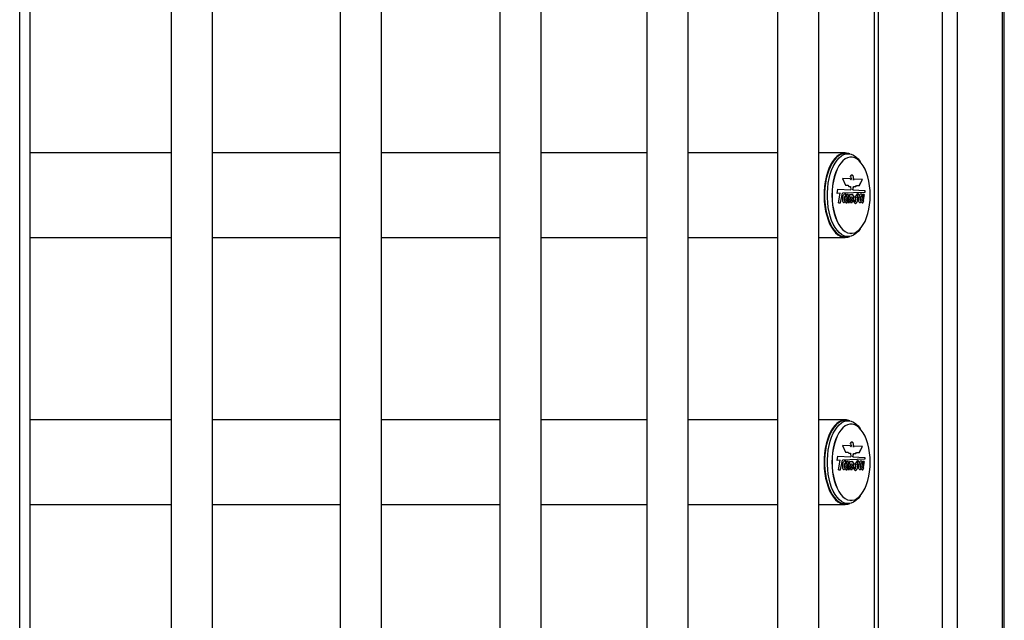
# Model space of a CAD drawing. Units: millimetres. Extents: x 1 to 7423, y 1 to 5251.
# Drawn here: x 3646 to 4240, y 3381 to 3744 of the extents above; entities that cross this region are included whole.
import ezdxf

# ---------------------------------------------------------------- set-up
doc = ezdxf.new("R2010")
doc.units = ezdxf.units.MM
doc.header["$LTSCALE"] = 25
doc.linetypes.add('SLD-Solid', pattern=[0])

msp = doc.modelspace()

# ---------------------------------------------------------------- linework, layer by layer
at = {"color": 7, "linetype": 'SLD-Solid', "lineweight": 25}
for p, q in [((3646.1057, 2286.1671), (3646.1057, 4411.1671)), ((3652.5057, 2286.1671), (3652.5057, 4411.1671)), ((4202.8104, 2294.1671), (4202.8104, 4411.1671)), ((4211.727, 2286.1671), (4211.727, 4411.1671)), ((4238.8775, 2286.1671), (4238.8775, 4411.1671)), ((4240.0423, 2286.1671), (4240.0423, 4411.1671)), ((3737.5069, 4363.1671), (3737.5069, 2434.6671)), ((3762.5069, 2434.6671), (3762.5069, 4363.1671)), ((3839.4517, 4363.1671), (3839.4517, 2434.6671)), ((3864.4517, 2434.6671), (3864.4517, 4363.1671)), ((3935.7592, 4363.1671), (3935.7592, 2434.6671)), ((3960.7592, 2434.6671), (3960.7592, 4363.1671)), ((4024.3367, 4363.1671), (4024.3367, 2434.6671)), ((4049.3367, 2434.6671), (4049.3367, 4363.1671)), ((4103.2595, 4363.1671), (4103.2595, 2434.6671)), ((4128.2595, 2434.6671), (4128.2595, 4363.1671)), ((4161.4823, 4363.1671), (4161.4823, 2434.6671)), ((4164.2009, 2434.6671), (4164.2009, 4363.1671)), ((3737.5069, 3663.1671), (3652.5057, 3663.1671)), ((3839.4517, 3663.1671), (3762.5069, 3663.1671)), ((3935.7592, 3663.1671), (3864.4517, 3663.1671)), ((4024.3367, 3663.1671), (3960.7592, 3663.1671)), ((4103.2595, 3663.1671), (4049.3367, 3663.1671)), ((4144.0773, 3663.1671), (4128.2595, 3663.1671)), ((4145.8093, 3662.6671), (4144.0773, 3662.6671)), ((4147.628, 3660.6671), (4147.5414, 3660.6671)), ((4153.364, 3657.6018), (4153.0262, 3658.0795)), ((4147.1417, 3647.5346), (4142.494, 3647.7437)), ((4142.494, 3647.7437), (4144.1759, 3643.8021)), ((4147.0551, 3647.5346), (4142.4957, 3647.7398)), ((4147.2434, 3649.2091), (4146.9993, 3649.0709)), ((4146.9993, 3649.0709), (4146.9993, 3648.8741)), ((4146.9993, 3648.8741), (4147.257, 3648.6941)), ((4147.1417, 3647.5346), (4147.0551, 3647.5346)), ((4147.7316, 3649.7242), (4147.2434, 3649.2091)), ((4147.257, 3648.6941), (4147.596, 3648.0435)), ((4147.5114, 3647.0949), (4147.4248, 3647.0949)), ((4147.4605, 3647.0639), (4147.5471, 3647.0639)), ((4147.596, 3648.0435), (4147.596, 3647.1616)), ((4148.974, 3646.7714), (4148.974, 3648.7067)), ((4149.0606, 3648.7067), (4148.974, 3648.7067)), ((4149.0606, 3646.7714), (4148.974, 3646.7714)), ((4149.0606, 3646.7714), (4149.0606, 3648.7067)), ((4154.4316, 3647.2027), (4149.6768, 3647.4167)), ((4149.7355, 3647.4179), (4149.6943, 3647.4179)), ((4154.5182, 3647.2027), (4149.7355, 3647.4179)), ((4152.5582, 3643.4933), (4154.4316, 3647.2027)), ((4152.6448, 3643.4933), (4154.5182, 3647.2027)), ((4154.5182, 3647.2027), (4154.4316, 3647.2027)), ((4139.27, 3638.7716), (4139.7034, 3641.3708)), ((4139.7026, 3641.3659), (4147.4066, 3640.9241)), ((4139.7034, 3641.3708), (4147.4932, 3640.9241)), ((4144.1759, 3643.8021), (4145.5871, 3643.8021)), ((4145.5871, 3643.8021), (4146.2057, 3643.0292)), ((4146.2057, 3643.0292), (4147.3269, 3643.0292)), ((4147.3269, 3643.0292), (4147.4932, 3640.9241)), ((4147.4932, 3640.9241), (4147.4066, 3640.9241)), ((4148.75, 3640.8471), (4148.9994, 3642.8746)), ((4148.75, 3640.8471), (4155.9014, 3640.437)), ((4148.8366, 3640.8471), (4148.75, 3640.8471)), ((4148.8366, 3640.8471), (4149.086, 3642.8746)), ((4148.8366, 3640.8471), (4155.988, 3640.437)), ((4149.086, 3642.8746), (4148.9994, 3642.8746)), ((4149.086, 3642.8746), (4150.5324, 3642.8746)), ((4150.4458, 3642.8746), (4150.8553, 3643.4933)), ((4150.5324, 3642.8746), (4150.9419, 3643.4933)), ((4150.9419, 3643.4933), (4150.8553, 3643.4933)), ((4150.9419, 3643.4933), (4152.6448, 3643.4933)), ((4141.1278, 3638.8424), (4139.27, 3638.7716)), ((4141.0412, 3638.8424), (4139.2706, 3638.775)), ((4140.0288, 3633.1565), (4141.1278, 3638.8424)), ((4141.1278, 3638.8424), (4141.0412, 3638.8424)), ((4141.2341, 3633.1565), (4142.3427, 3638.892)), ((4141.3207, 3633.1565), (4142.4294, 3638.892)), ((4155.775, 3639.4035), (4142.3427, 3638.892)), ((4142.4294, 3638.892), (4142.3427, 3638.892)), ((4155.8616, 3639.4035), (4142.4294, 3638.892)), ((4144.2822, 3638.3206), (4143.9848, 3638.3884)), ((4144.2822, 3638.3206), (4144.2061, 3637.0188)), ((4144.9205, 3638.1186), (4144.2376, 3634.7248)), ((4144.3688, 3638.3206), (4144.2822, 3638.3206)), ((4144.3688, 3638.3206), (4144.2927, 3637.0188)), ((4145.7959, 3638.0794), (4144.9198, 3638.1151)), ((4145.8826, 3638.0794), (4144.9205, 3638.1186)), ((4145.7959, 3638.0794), (4145.0989, 3634.5078)), ((4145.8826, 3638.0794), (4145.1855, 3634.5078)), ((4146.6474, 3638.1186), (4145.6053, 3633.2893)), ((4145.8826, 3638.0794), (4145.7959, 3638.0794)), ((4147.2184, 3636.6659), (4146.5579, 3633.2893)), ((4147.305, 3636.6659), (4146.6445, 3633.2893)), ((4146.6474, 3638.1186), (4147.5892, 3638.1186)), ((4147.305, 3636.6659), (4147.2184, 3636.6659)), ((4147.5026, 3638.1186), (4147.4654, 3637.9287)), ((4147.552, 3637.9287), (4147.4654, 3637.9287)), ((4147.5892, 3638.1186), (4147.552, 3637.9287)), ((4149.0967, 3634.3), (4149.6066, 3634.9503)), ((4149.7806, 3636.9177), (4150.889, 3637.7361)), ((4149.7806, 3636.9177), (4149.8203, 3636.3287)), ((4150.3419, 3636.5408), (4150.2337, 3636.5408)), ((4150.5115, 3634.8321), (4150.4109, 3635.1418)), ((4150.889, 3637.7361), (4151.6422, 3638.6694)), ((4151.7272, 3637.9975), (4151.307, 3637.1576)), ((4151.3936, 3637.1576), (4151.307, 3637.1576)), ((4151.8138, 3637.9975), (4151.3936, 3637.1576)), ((4151.6422, 3638.6694), (4151.8138, 3638.6694)), ((4151.7272, 3638.6694), (4151.7272, 3637.9975)), ((4151.8138, 3637.9975), (4151.7272, 3637.9975)), ((4151.8138, 3638.6694), (4151.8138, 3637.9975)), ((4154.6025, 3638.1186), (4153.9196, 3634.7248)), ((4154.0479, 3638.2621), (4153.9419, 3637.0034)), ((4154.1345, 3638.2621), (4154.0285, 3637.0034)), ((4154.1345, 3638.2621), (4154.0479, 3638.2621)), ((4155.4796, 3638.0868), (4154.6019, 3638.1158)), ((4155.5662, 3638.0868), (4154.6025, 3638.1186)), ((4155.4796, 3638.0868), (4154.7825, 3634.5151)), ((4155.5662, 3638.0868), (4154.8691, 3634.5151)), ((4155.5662, 3638.0868), (4155.4796, 3638.0868)), ((4155.9014, 3640.437), (4155.775, 3639.4035)), ((4155.8616, 3639.4035), (4155.775, 3639.4035)), ((4155.988, 3640.437), (4155.8616, 3639.4035)), ((4155.988, 3640.437), (4155.9014, 3640.437)), ((4140.0288, 3633.1565), (4141.3207, 3633.1565)), ((4145.1855, 3634.5078), (4145.0989, 3634.5078)), ((4145.6053, 3633.2893), (4146.6445, 3633.2893)), ((4147.2197, 3633.2893), (4148.2585, 3633.2893)), ((4151.4793, 3634.0816), (4151.3927, 3634.0816)), ((4154.8691, 3634.5151), (4154.7825, 3634.5151)), ((4153.0262, 3617.2547), (4153.364, 3617.7324)), ((3652.5057, 3612.1671), (3737.5069, 3612.1671)), ((3762.5069, 3612.1671), (3839.4517, 3612.1671)), ((3864.4517, 3612.1671), (3935.7592, 3612.1671)), ((3960.7592, 3612.1671), (4024.3367, 3612.1671)), ((4049.3367, 3612.1671), (4103.2595, 3612.1671)), ((4128.2595, 3612.1671), (4144.0773, 3612.1671)), ((4144.0773, 3612.6671), (4145.8093, 3612.6671)), ((4147.5414, 3614.6671), (4147.628, 3614.6671)), ((3737.5069, 3502.1671), (3652.5057, 3502.1671)), ((3839.4517, 3502.1671), (3762.5069, 3502.1671)), ((3935.7592, 3502.1671), (3864.4517, 3502.1671)), ((4024.3367, 3502.1671), (3960.7592, 3502.1671)), ((4103.2595, 3502.1671), (4049.3367, 3502.1671)), ((4144.0773, 3502.1671), (4128.2595, 3502.1671)), ((4145.8093, 3501.6671), (4144.0773, 3501.6671)), ((4147.628, 3499.6671), (4147.5414, 3499.6671)), ((4153.364, 3496.6018), (4153.0262, 3497.0795)), ((4147.1417, 3486.5346), (4142.494, 3486.7437)), ((4142.494, 3486.7437), (4144.1759, 3482.8021)), ((4147.0551, 3486.5346), (4142.4957, 3486.7398)), ((4147.2434, 3488.2091), (4146.9993, 3488.0709)), ((4146.9993, 3488.0709), (4146.9993, 3487.8741)), ((4146.9993, 3487.8741), (4147.257, 3487.6941)), ((4147.1417, 3486.5346), (4147.0551, 3486.5346)), ((4147.7316, 3488.7242), (4147.2434, 3488.2091)), ((4147.257, 3487.6941), (4147.596, 3487.0435)), ((4147.596, 3487.0435), (4147.596, 3486.1616)), ((4148.974, 3485.7714), (4148.974, 3487.7067)), ((4149.0606, 3487.7067), (4148.974, 3487.7067)), ((4149.0606, 3485.7714), (4149.0606, 3487.7067)), ((4154.4316, 3486.2027), (4149.6768, 3486.4167)), ((4149.7355, 3486.4179), (4149.6943, 3486.4179)), ((4154.5182, 3486.2027), (4149.7355, 3486.4179)), ((4144.1759, 3482.8021), (4145.5871, 3482.8021)), ((4145.5871, 3482.8021), (4146.2057, 3482.0292)), ((4146.2057, 3482.0292), (4147.3269, 3482.0292)), ((4147.3269, 3482.0292), (4147.4932, 3479.9241)), ((4147.5114, 3486.0949), (4147.4248, 3486.0949)), ((4147.4605, 3486.0639), (4147.5471, 3486.0639)), ((4148.75, 3479.8471), (4148.9994, 3481.8746)), ((4148.8366, 3479.8471), (4149.086, 3481.8746)), ((4149.0606, 3485.7714), (4148.974, 3485.7714)), ((4149.086, 3481.8746), (4148.9994, 3481.8746)), ((4149.086, 3481.8746), (4150.5324, 3481.8746)), ((4150.4458, 3481.8746), (4150.8553, 3482.4933)), ((4150.5324, 3481.8746), (4150.9419, 3482.4933)), ((4150.9419, 3482.4933), (4150.8553, 3482.4933)), ((4150.9419, 3482.4933), (4152.6448, 3482.4933)), ((4152.5582, 3482.4933), (4154.4316, 3486.2027)), ((4152.6448, 3482.4933), (4154.5182, 3486.2027)), ((4154.5182, 3486.2027), (4154.4316, 3486.2027)), ((4139.27, 3477.7716), (4139.7034, 3480.3708)), ((4141.1278, 3477.8424), (4139.27, 3477.7716)), ((4141.0412, 3477.8424), (4139.2706, 3477.775)), ((4139.7026, 3480.3659), (4147.4066, 3479.9241)), ((4139.7034, 3480.3708), (4147.4932, 3479.9241)), ((4140.0288, 3472.1565), (4141.1278, 3477.8424)), ((4141.1278, 3477.8424), (4141.0412, 3477.8424)), ((4141.2341, 3472.1565), (4142.3427, 3477.892)), ((4141.3207, 3472.1565), (4142.4294, 3477.892)), ((4155.775, 3478.4035), (4142.3427, 3477.892)), ((4142.4294, 3477.892), (4142.3427, 3477.892)), ((4155.8616, 3478.4035), (4142.4294, 3477.892)), ((4144.2822, 3477.3206), (4143.9848, 3477.3884)), ((4144.2822, 3477.3206), (4144.2061, 3476.0188)), ((4144.9205, 3477.1186), (4144.2376, 3473.7248)), ((4144.3688, 3477.3206), (4144.2822, 3477.3206)), ((4144.3688, 3477.3206), (4144.2927, 3476.0188)), ((4145.7959, 3477.0794), (4144.9198, 3477.1151)), ((4145.8826, 3477.0794), (4144.9205, 3477.1186)), ((4145.7959, 3477.0794), (4145.0989, 3473.5078)), ((4145.8826, 3477.0794), (4145.1855, 3473.5078)), ((4146.6474, 3477.1186), (4145.6053, 3472.2893)), ((4145.8826, 3477.0794), (4145.7959, 3477.0794)), ((4147.2184, 3475.6659), (4146.5579, 3472.2893)), ((4147.305, 3475.6659), (4146.6445, 3472.2893)), ((4146.6474, 3477.1186), (4147.5892, 3477.1186)), ((4147.305, 3475.6659), (4147.2184, 3475.6659)), ((4147.4932, 3479.9241), (4147.4066, 3479.9241)), ((4147.5026, 3477.1186), (4147.4654, 3476.9287)), ((4147.552, 3476.9287), (4147.4654, 3476.9287)), ((4147.5892, 3477.1186), (4147.552, 3476.9287)), ((4148.75, 3479.8471), (4155.9014, 3479.437)), ((4148.8366, 3479.8471), (4148.75, 3479.8471)), ((4148.8366, 3479.8471), (4155.988, 3479.437)), ((4149.7806, 3475.9177), (4150.889, 3476.7361)), ((4149.7806, 3475.9177), (4149.8203, 3475.3287)), ((4150.3419, 3475.5408), (4150.2337, 3475.5408)), ((4150.889, 3476.7361), (4151.6422, 3477.6694)), ((4151.7272, 3476.9975), (4151.307, 3476.1576)), ((4151.3936, 3476.1576), (4151.307, 3476.1576)), ((4151.8138, 3476.9975), (4151.3936, 3476.1576)), ((4151.6422, 3477.6694), (4151.8138, 3477.6694)), ((4151.7272, 3477.6694), (4151.7272, 3476.9975)), ((4151.8138, 3476.9975), (4151.7272, 3476.9975)), ((4151.8138, 3477.6694), (4151.8138, 3476.9975)), ((4154.6025, 3477.1186), (4153.9196, 3473.7248)), ((4154.0479, 3477.2621), (4153.9419, 3476.0034)), ((4154.1345, 3477.2621), (4154.0285, 3476.0034)), ((4154.1345, 3477.2621), (4154.0479, 3477.2621)), ((4155.4796, 3477.0868), (4154.6019, 3477.1158)), ((4155.5662, 3477.0868), (4154.6025, 3477.1186)), ((4155.4796, 3477.0868), (4154.7825, 3473.5151)), ((4155.5662, 3477.0868), (4154.8691, 3473.5151)), ((4155.5662, 3477.0868), (4155.4796, 3477.0868)), ((4155.9014, 3479.437), (4155.775, 3478.4035)), ((4155.8616, 3478.4035), (4155.775, 3478.4035)), ((4155.988, 3479.437), (4155.8616, 3478.4035)), ((4155.988, 3479.437), (4155.9014, 3479.437)), ((4140.0288, 3472.1565), (4141.3207, 3472.1565)), ((4145.1855, 3473.5078), (4145.0989, 3473.5078)), ((4145.6053, 3472.2893), (4146.6445, 3472.2893)), ((4147.2197, 3472.2893), (4148.2585, 3472.2893)), ((4149.0967, 3473.3), (4149.6066, 3473.9503)), ((4150.5115, 3473.8321), (4150.4109, 3474.1418)), ((4151.4793, 3473.0816), (4151.3927, 3473.0816)), ((4154.8691, 3473.5151), (4154.7825, 3473.5151)), ((4153.0262, 3456.2547), (4153.364, 3456.7324)), ((3652.5057, 3451.1671), (3737.5069, 3451.1671)), ((3762.5069, 3451.1671), (3839.4517, 3451.1671)), ((3864.4517, 3451.1671), (3935.7592, 3451.1671)), ((3960.7592, 3451.1671), (4024.3367, 3451.1671)), ((4049.3367, 3451.1671), (4103.2595, 3451.1671)), ((4128.2595, 3451.1671), (4144.0773, 3451.1671)), ((4144.0773, 3451.6671), (4145.8093, 3451.6671)), ((4147.5414, 3453.6671), (4147.628, 3453.6671))]:
    msp.add_line(p, q, dxfattribs=at)
at = {"color": 7, "linetype": 'SLD-Solid', "lineweight": 25, "flags": 128}
for points in [[(4146.7655, 3662.5938), (4146.3326, 3662.765), (4144.8326, 3663.1223), (4143.3219, 3663.1223), (4141.8219, 3662.765), (4140.3535, 3662.0553), (4138.9374, 3661.0033), (4137.5935, 3659.6237), (4136.3405, 3657.9359), (4135.1962, 3655.9635), (4134.1766, 3653.7343), (4133.2959, 3651.2796), (4132.5666, 3648.6337), (4131.9988, 3645.834), (4131.6007, 3642.9195), (4131.3776, 3639.9314), (4131.3329, 3636.9114), (4131.467, 3633.9021), (4131.7781, 3630.9456), (4132.262, 3628.0835), (4132.9116, 3625.3559), (4133.718, 3622.8011), (4134.6699, 3620.455), (4135.7538, 3618.3505), (4136.9545, 3616.5172), (4138.2552, 3614.9808), (4139.6377, 3613.7629), (4141.0825, 3612.8805), (4142.5693, 3612.3461), (4144.0773, 3612.1671), (4144.0773, 3612.1671)], [(4144.0773, 3662.6671), (4142.9673, 3662.5683), (4141.5025, 3662.131), (4140.0739, 3661.3502), (4138.7014, 3660.237), (4137.4045, 3658.807), (4136.2012, 3657.0802), (4135.1084, 3655.0809), (4134.1416, 3652.8371), (4133.3142, 3650.3804), (4132.6379, 3647.7452), (4132.1222, 3644.9685), (4131.7744, 3642.0893), (4131.5992, 3639.1481), (4131.5992, 3636.1861), (4131.7744, 3633.2448), (4132.1222, 3630.3657), (4132.6379, 3627.589), (4133.3142, 3624.9538), (4134.1416, 3622.4971), (4135.1084, 3620.2533), (4136.2012, 3618.254), (4137.4045, 3616.5272), (4138.7014, 3615.0971), (4140.0739, 3613.9839), (4141.5025, 3613.2032), (4142.9673, 3612.7658), (4144.0773, 3612.6671)], [(4153.0262, 3617.2547), (4151.8442, 3615.7737), (4150.5071, 3614.4998), (4149.1041, 3613.5512), (4147.6549, 3612.9411), (4146.1797, 3612.6781), (4144.6994, 3612.7658), (4143.2346, 3613.2032), (4141.8059, 3613.9839), (4140.4335, 3615.0971), (4139.1365, 3616.5272), (4137.9332, 3618.254), (4136.8405, 3620.2533), (4135.8736, 3622.4971), (4135.0463, 3624.9538), (4134.37, 3627.589), (4133.8543, 3630.3657), (4133.5064, 3633.2448), (4133.3313, 3636.1861), (4133.3313, 3639.1481), (4133.5064, 3642.0893), (4133.8543, 3644.9685), (4134.37, 3647.7452), (4135.0463, 3650.3804), (4135.8736, 3652.8371), (4136.8405, 3655.0809), (4137.9332, 3657.0802), (4139.1365, 3658.807), (4140.4335, 3660.237), (4141.8059, 3661.3502), (4143.2346, 3662.131), (4144.6994, 3662.5683), (4146.1797, 3662.6561), (4147.6549, 3662.3931), (4149.1041, 3661.783), (4150.5071, 3660.8343), (4151.8442, 3659.5605), (4153.0262, 3658.0795)], [(4147.5414, 3660.6671), (4146.8193, 3660.6217), (4145.3865, 3660.2597), (4143.9877, 3659.5414), (4142.6449, 3658.4781), (4141.3793, 3657.0866), (4140.211, 3655.3889), (4139.1582, 3653.4117), (4138.2377, 3651.1861), (4137.4638, 3648.7474), (4136.8489, 3646.1339), (4136.4026, 3643.3869), (4136.132, 3640.5497), (4136.0414, 3637.6671), (4136.132, 3634.7844), (4136.4026, 3631.9472), (4136.8489, 3629.2002), (4137.4638, 3626.5867), (4138.2377, 3624.148), (4139.1582, 3621.9225), (4140.211, 3619.9453), (4141.3793, 3618.2475), (4142.6449, 3616.8561), (4143.9877, 3615.7928), (4145.3865, 3615.0745), (4146.8193, 3614.7125), (4147.5414, 3614.6671)], [(4159.128, 3637.6671), (4159.0373, 3640.5497), (4158.7667, 3643.3869), (4158.3204, 3646.1339), (4157.7055, 3648.7474), (4156.9317, 3651.1861), (4156.0111, 3653.4117), (4154.9583, 3655.3889), (4153.79, 3657.0866), (4152.5244, 3658.4781), (4151.1817, 3659.5414), (4149.7828, 3660.2597), (4148.35, 3660.6217), (4146.9059, 3660.6217), (4145.4731, 3660.2597), (4144.0743, 3659.5414), (4142.7315, 3658.4781), (4141.4659, 3657.0866), (4140.2976, 3655.3889), (4139.2448, 3653.4117), (4138.3243, 3651.1861), (4137.5504, 3648.7474), (4136.9355, 3646.1339), (4136.4892, 3643.3869), (4136.2186, 3640.5497), (4136.128, 3637.6671), (4136.2186, 3634.7844), (4136.4892, 3631.9472), (4136.9355, 3629.2002), (4137.5504, 3626.5867), (4138.3243, 3624.148), (4139.2448, 3621.9225), (4140.2976, 3619.9453), (4141.4659, 3618.2475), (4142.7315, 3616.8561), (4144.0743, 3615.7928), (4145.4731, 3615.0745), (4146.9059, 3614.7125), (4148.35, 3614.7125), (4149.7828, 3615.0745), (4151.1817, 3615.7928), (4152.5244, 3616.8561), (4153.79, 3618.2475), (4154.9583, 3619.9453), (4156.0111, 3621.9225), (4156.9317, 3624.148), (4157.7055, 3626.5867), (4158.3204, 3629.2002), (4158.7667, 3631.9472), (4159.0373, 3634.7844), (4159.128, 3637.6671)], [(4147.5114, 3647.0949), (4147.5228, 3647.0768), (4147.5364, 3647.0663), (4147.5509, 3647.0642), (4147.5651, 3647.0707), (4147.5776, 3647.0853), (4147.5875, 3647.1066), (4147.5938, 3647.1328), (4147.596, 3647.1616)], [(4148.0101, 3638.177), (4148.3849, 3638.1175), (4148.6834, 3637.7126), (4148.8816, 3637.1042), (4148.9544, 3636.3988), (4148.9092, 3635.692), (4148.5894, 3634.4303), (4148.1719, 3633.2893), (4148.1719, 3633.2893)], [(4144.0773, 3612.1671), (4145.5852, 3612.3461), (4146.7655, 3612.7403)], [(4146.7655, 3501.5938), (4146.3326, 3501.765), (4144.8326, 3502.1223), (4143.3219, 3502.1223), (4141.8219, 3501.765), (4140.3535, 3501.0553), (4138.9374, 3500.0033), (4137.5935, 3498.6237), (4136.3405, 3496.9359), (4135.1962, 3494.9635), (4134.1766, 3492.7343), (4133.2959, 3490.2796), (4132.5666, 3487.6337), (4131.9988, 3484.834), (4131.6007, 3481.9195), (4131.3776, 3478.9314), (4131.3329, 3475.9114), (4131.467, 3472.9021), (4131.7781, 3469.9456), (4132.262, 3467.0835), (4132.9116, 3464.3559), (4133.718, 3461.8011), (4134.6699, 3459.455), (4135.7538, 3457.3505), (4136.9545, 3455.5172), (4138.2552, 3453.9808), (4139.6377, 3452.7629), (4141.0825, 3451.8805), (4142.5693, 3451.3461), (4144.0773, 3451.1671), (4144.0773, 3451.1671)], [(4144.0773, 3501.6671), (4142.9673, 3501.5683), (4141.5025, 3501.131), (4140.0739, 3500.3502), (4138.7014, 3499.237), (4137.4045, 3497.807), (4136.2012, 3496.0802), (4135.1084, 3494.0809), (4134.1416, 3491.8371), (4133.3142, 3489.3804), (4132.6379, 3486.7452), (4132.1222, 3483.9685), (4131.7744, 3481.0893), (4131.5992, 3478.1481), (4131.5992, 3475.1861), (4131.7744, 3472.2448), (4132.1222, 3469.3657), (4132.6379, 3466.589), (4133.3142, 3463.9538), (4134.1416, 3461.4971), (4135.1084, 3459.2533), (4136.2012, 3457.254), (4137.4045, 3455.5272), (4138.7014, 3454.0971), (4140.0739, 3452.9839), (4141.5025, 3452.2032), (4142.9673, 3451.7658), (4144.0773, 3451.6671)], [(4153.0262, 3456.2547), (4151.8442, 3454.7737), (4150.5071, 3453.4998), (4149.1041, 3452.5512), (4147.6549, 3451.9411), (4146.1797, 3451.6781), (4144.6994, 3451.7658), (4143.2346, 3452.2032), (4141.8059, 3452.9839), (4140.4335, 3454.0971), (4139.1365, 3455.5272), (4137.9332, 3457.254), (4136.8405, 3459.2533), (4135.8736, 3461.4971), (4135.0463, 3463.9538), (4134.37, 3466.589), (4133.8543, 3469.3657), (4133.5064, 3472.2448), (4133.3313, 3475.1861), (4133.3313, 3478.1481), (4133.5064, 3481.0893), (4133.8543, 3483.9685), (4134.37, 3486.7452), (4135.0463, 3489.3804), (4135.8736, 3491.8371), (4136.8405, 3494.0809), (4137.9332, 3496.0802), (4139.1365, 3497.807), (4140.4335, 3499.237), (4141.8059, 3500.3502), (4143.2346, 3501.131), (4144.6994, 3501.5683), (4146.1797, 3501.6561), (4147.6549, 3501.3931), (4149.1041, 3500.783), (4150.5071, 3499.8343), (4151.8442, 3498.5605), (4153.0262, 3497.0795)], [(4147.5414, 3499.6671), (4146.8193, 3499.6217), (4145.3865, 3499.2597), (4143.9877, 3498.5414), (4142.6449, 3497.4781), (4141.3793, 3496.0866), (4140.211, 3494.3889), (4139.1582, 3492.4117), (4138.2377, 3490.1861), (4137.4638, 3487.7474), (4136.8489, 3485.1339), (4136.4026, 3482.3869), (4136.132, 3479.5497), (4136.0414, 3476.6671), (4136.132, 3473.7844), (4136.4026, 3470.9472), (4136.8489, 3468.2002), (4137.4638, 3465.5867), (4138.2377, 3463.148), (4139.1582, 3460.9225), (4140.211, 3458.9453), (4141.3793, 3457.2475), (4142.6449, 3455.8561), (4143.9877, 3454.7928), (4145.3865, 3454.0745), (4146.8193, 3453.7125), (4147.5414, 3453.6671)], [(4159.128, 3476.6671), (4159.0373, 3479.5497), (4158.7667, 3482.3869), (4158.3204, 3485.1339), (4157.7055, 3487.7474), (4156.9317, 3490.1861), (4156.0111, 3492.4117), (4154.9583, 3494.3889), (4153.79, 3496.0866), (4152.5244, 3497.4781), (4151.1817, 3498.5414), (4149.7828, 3499.2597), (4148.35, 3499.6217), (4146.9059, 3499.6217), (4145.4731, 3499.2597), (4144.0743, 3498.5414), (4142.7315, 3497.4781), (4141.4659, 3496.0866), (4140.2976, 3494.3889), (4139.2448, 3492.4117), (4138.3243, 3490.1861), (4137.5504, 3487.7474), (4136.9355, 3485.1339), (4136.4892, 3482.3869), (4136.2186, 3479.5497), (4136.128, 3476.6671), (4136.2186, 3473.7844), (4136.4892, 3470.9472), (4136.9355, 3468.2002), (4137.5504, 3465.5867), (4138.3243, 3463.148), (4139.2448, 3460.9225), (4140.2976, 3458.9453), (4141.4659, 3457.2475), (4142.7315, 3455.8561), (4144.0743, 3454.7928), (4145.4731, 3454.0745), (4146.9059, 3453.7125), (4148.35, 3453.7125), (4149.7828, 3454.0745), (4151.1817, 3454.7928), (4152.5244, 3455.8561), (4153.79, 3457.2475), (4154.9583, 3458.9453), (4156.0111, 3460.9225), (4156.9317, 3463.148), (4157.7055, 3465.5867), (4158.3204, 3468.2002), (4158.7667, 3470.9472), (4159.0373, 3473.7844), (4159.128, 3476.6671)], [(4147.5114, 3486.0949), (4147.5228, 3486.0768), (4147.5364, 3486.0663), (4147.5509, 3486.0642), (4147.5651, 3486.0707), (4147.5776, 3486.0853), (4147.5875, 3486.1066), (4147.5938, 3486.1328), (4147.596, 3486.1616)], [(4148.0101, 3477.177), (4148.3849, 3477.1175), (4148.6834, 3476.7126), (4148.8816, 3476.1042), (4148.9544, 3475.3988), (4148.9092, 3474.692), (4148.5894, 3473.4303), (4148.1719, 3472.2893), (4148.1719, 3472.2893)], [(4144.0773, 3451.1671), (4145.5852, 3451.3461), (4146.7655, 3451.7403)]]:
    msp.add_lwpolyline(points, dxfattribs=at)
at = {"color": 7, "linetype": 'SLD-Solid', "lineweight": 25}
for centre, radius, start, end in [((4146.5749, 3646.7556), 0.9151, 21.7614064, 58.3506774), ((4146.6615, 3646.7556), 0.9151, 21.7614064, 58.3506774), ((4147.4668, 3647.1071), 0.0437, 196.2908646, 261.7498587), ((4149.8619, 3646.6103), 0.8174, 98.8980626, 168.6364614), ((4152.9973, 3635.8085), 2.671, 167.2061076, 194.4558243), ((4150.2797, 3636.4431), 0.1209, 339.1254434, 52.0293649), ((4150.3114, 3633.5336), 0.8133, 204.3302178, 263.337672), ((4149.6635, 3634.4169), 1.7614, 286.5472739, 349.0258281), ((4149.774, 3634.4037), 1.7354, 284.7906267, 349.3047329), ((4146.5749, 3485.7556), 0.9151, 21.7614064, 58.3506774), ((4146.6615, 3485.7556), 0.9151, 21.7614064, 58.3506774), ((4149.8619, 3485.6103), 0.8174, 98.8980626, 168.6364614), ((4147.4668, 3486.1071), 0.0437, 196.2908646, 261.7498587), ((4152.9973, 3474.8085), 2.671, 167.2061076, 194.4558243), ((4150.2797, 3475.4431), 0.1209, 339.1254434, 52.0293649), ((4150.3114, 3472.5336), 0.8133, 204.3302178, 263.337672), ((4149.6635, 3473.4169), 1.7614, 286.5472739, 349.0258281), ((4149.774, 3473.4037), 1.7354, 284.7906267, 349.3047329)]:
    msp.add_arc(centre, radius, start, end, dxfattribs=at)
for points, knots in [([(4149.0606, 3648.7067), (4148.9862, 3648.9591), (4148.8329, 3649.4797), (4148.4302, 3649.7363), (4148.0601, 3649.9673), (4147.8409, 3649.8051), (4147.7316, 3649.7242)], [0, 0, 0, 0, 0.27268849, 0.56259175, 0.78190185, 1, 1, 1, 1]), ([(4148.974, 3648.7067), (4148.8997, 3648.9563), (4148.7465, 3649.4714), (4148.3757, 3649.7444), (4148.1493, 3649.8251), (4148.0701, 3649.8533)], [0, 0, 0, 0, 0.37939523, 0.78274161, 1, 1, 1, 1]), ([(4144.3688, 3638.3206), (4144.2153, 3638.3769), (4143.9057, 3638.4905), (4143.4373, 3638.2713), (4143.0248, 3637.7921), (4142.6396, 3636.9719), (4142.3645, 3635.8352), (4142.3005, 3634.5361), (4142.6002, 3633.7117), (4142.89, 3633.3161), (4143.0946, 3633.2954), (4143.1658, 3633.2882)], [0, 0, 0, 0, 0.10822259, 0.21814644, 0.32755515, 0.43815936, 0.60570727, 0.76709549, 0.858253, 0.95070821, 1, 1, 1, 1]), ([(4144.2061, 3637.0188), (4144.1297, 3637.0275), (4143.9784, 3637.0448), (4143.7569, 3636.8984), (4143.5812, 3636.5959), (4143.4552, 3636.2121), (4143.3806, 3635.7759), (4143.3732, 3635.3091), (4143.4059, 3634.9207), (4143.4785, 3634.6458), (4143.5837, 3634.4892), (4143.6965, 3634.4735), (4143.7676, 3634.4985), (4143.7843, 3634.5044)], [0, 0, 0, 0, 0.11211072, 0.22184394, 0.3336953, 0.4473908, 0.55689154, 0.6685953, 0.7884901, 0.84300082, 0.89335815, 0.97482834, 1, 1, 1, 1]), ([(4144.2927, 3637.0188), (4144.2163, 3637.0275), (4144.065, 3637.0448), (4143.8435, 3636.8984), (4143.6678, 3636.5959), (4143.5418, 3636.2121), (4143.4672, 3635.7759), (4143.4598, 3635.3092), (4143.4925, 3634.9205), (4143.565, 3634.6462), (4143.6706, 3634.4875), (4143.8257, 3634.4788), (4144.0235, 3634.5394), (4144.1578, 3634.6557), (4144.2376, 3634.7248)], [0, 0, 0, 0, 0.09429731, 0.18659489, 0.28067406, 0.37630434, 0.46840638, 0.56236139, 0.66320597, 0.70905541, 0.7514114, 0.8199367, 0.89297469, 1, 1, 1, 1]), ([(4147.2184, 3636.6659), (4147.3216, 3636.7316), (4147.4403, 3636.8071), (4147.5567, 3636.7489), (4147.5719, 3636.7413)], [0, 0, 0, 0, 0.86971179, 1, 1, 1, 1]), ([(4147.305, 3636.6659), (4147.4075, 3636.7203), (4147.5634, 3636.8031), (4147.7734, 3636.7053), (4147.9029, 3636.5615), (4147.9846, 3636.353), (4148.0259, 3636.0417), (4147.9936, 3635.4704), (4147.7421, 3634.4627), (4147.4274, 3633.7558), (4147.2197, 3633.2893)], [0, 0, 0, 0, 0.12348887, 0.18790216, 0.2512696, 0.29602897, 0.34125394, 0.4391254, 0.62985736, 1, 1, 1, 1]), ([(4147.552, 3637.9287), (4147.6999, 3638.0362), (4147.9947, 3638.2504), (4148.4522, 3638.2198), (4148.7878, 3637.7422), (4148.9894, 3637.1238), (4149.0613, 3636.4018), (4148.9946, 3635.446), (4148.6855, 3634.4106), (4148.4008, 3633.663), (4148.2585, 3633.2893)], [0, 0, 0, 0, 0.12422107, 0.24765326, 0.34271134, 0.43841823, 0.53333761, 0.62724029, 0.81365813, 1, 1, 1, 1]), ([(4149.52, 3634.9503), (4149.6209, 3634.646), (4149.7467, 3634.2665), (4149.946, 3633.9643), (4149.998, 3633.9555), (4150.0046, 3633.9544)], [0, 0, 0, 0, 0.77952643, 0.97208607, 1, 1, 1, 1]), ([(4149.6066, 3634.9503), (4149.7062, 3634.6333), (4149.8303, 3634.2379), (4150.0684, 3633.9374), (4150.2123, 3633.9126), (4150.3531, 3633.9889), (4150.4621, 3634.1352), (4150.5316, 3634.3071), (4150.5594, 3634.4814), (4150.5475, 3634.6626), (4150.5238, 3634.7741), (4150.5115, 3634.8321)], [0, 0, 0, 0, 0.37273251, 0.46480538, 0.55814991, 0.6561457, 0.75624158, 0.8190933, 0.87726873, 0.93616684, 1, 1, 1, 1]), ([(4150.245, 3636.5327), (4150.1934, 3636.5228), (4150.0924, 3636.5034), (4149.9521, 3636.4249), (4149.8608, 3636.3854), (4149.8177, 3636.3668)], [0, 0, 0, 0, 0.35636136, 0.69683114, 1, 1, 1, 1]), ([(4150.3541, 3636.5384), (4150.2949, 3636.5271), (4150.1864, 3636.5066), (4150.0109, 3636.4106), (4149.8914, 3636.3593), (4149.8203, 3636.3287)], [0, 0, 0, 0, 0.32674352, 0.59919179, 1, 1, 1, 1]), ([(4151.307, 3637.1576), (4151.2923, 3636.9594), (4151.2613, 3636.5415), (4151.4737, 3636.0508), (4151.5629, 3635.4239), (4151.5805, 3634.7157), (4151.4556, 3634.294), (4151.3927, 3634.0816)], [0, 0, 0, 0, 0.176641676, 0.37241548, 0.557064812, 0.776891124, 1, 1, 1, 1]), ([(4151.3936, 3637.1576), (4151.3789, 3636.9594), (4151.3479, 3636.5415), (4151.5603, 3636.0508), (4151.6495, 3635.4239), (4151.6671, 3634.7157), (4151.5422, 3634.294), (4151.4793, 3634.0816)], [0, 0, 0, 0, 0.17664168, 0.37241548, 0.55706481, 0.77689112, 1, 1, 1, 1]), ([(4154.1345, 3638.2621), (4153.9823, 3638.3389), (4153.6748, 3638.4942), (4153.197, 3638.3214), (4152.7691, 3637.8797), (4152.3643, 3637.0821), (4152.0715, 3635.9443), (4151.9786, 3634.6516), (4152.2539, 3633.7665), (4152.5748, 3633.3399), (4152.9327, 3633.2034), (4153.2606, 3633.3194), (4153.5023, 3633.5512), (4153.6341, 3633.7592), (4153.7054, 3633.8214), (4153.7667, 3633.8154), (4153.83, 3633.7107), (4153.907, 3633.5402), (4154.0381, 3633.3105), (4154.2472, 3633.0993), (4154.524, 3633.0079), (4154.7684, 3633.1406), (4154.9424, 3633.3961), (4155.0586, 3633.6615), (4155.1351, 3633.8967), (4155.1726, 3634.0601), (4155.1832, 3634.131), (4155.183, 3634.1734), (4155.1802, 3634.193), (4155.174, 3634.2076), (4155.1614, 3634.2167), (4155.1418, 3634.2129), (4155.1087, 3634.1962), (4155.0505, 3634.1565), (4154.9891, 3634.1173), (4154.9328, 3634.1167), (4154.9016, 3634.1382), (4154.8793, 3634.1865), (4154.8604, 3634.2691), (4154.8531, 3634.3847), (4154.8639, 3634.4728), (4154.8691, 3634.5151)], [0, 0, 0, 0, 0.06108374, 0.12341549, 0.18549851, 0.24811281, 0.34310396, 0.43524705, 0.48666697, 0.53924254, 0.58237061, 0.62656061, 0.66786995, 0.68626627, 0.69238711, 0.69790905, 0.70941884, 0.72299652, 0.74362987, 0.77727989, 0.81379609, 0.85148814, 0.8730037, 0.89786912, 0.92044181, 0.92776637, 0.93323299, 0.93476026, 0.93602823, 0.9371633, 0.9383873, 0.94110273, 0.94475192, 0.95182926, 0.96528057, 0.96973827, 0.97376069, 0.97783088, 0.98226282, 0.99147519, 1, 1, 1, 1]), ([(4153.9419, 3637.0034), (4153.8641, 3637.0204), (4153.71, 3637.0541), (4153.4786, 3636.9419), (4153.289, 3636.6554), (4153.1526, 3636.2728), (4153.0679, 3635.8336), (4153.0532, 3635.3569), (4153.0827, 3634.9592), (4153.1509, 3634.6714), (4153.2525, 3634.4957), (4153.3713, 3634.4725), (4153.4462, 3634.4985), (4153.4663, 3634.5055)], [0, 0, 0, 0, 0.11194474, 0.22152127, 0.33222118, 0.4454823, 0.55525941, 0.66533563, 0.78491431, 0.84005325, 0.89040238, 0.97067249, 1, 1, 1, 1]), ([(4154.0285, 3637.0034), (4153.9507, 3637.0204), (4153.7966, 3637.0541), (4153.5652, 3636.9419), (4153.3756, 3636.6554), (4153.2392, 3636.2728), (4153.1545, 3635.8336), (4153.1397, 3635.357), (4153.1694, 3634.9589), (4153.2374, 3634.6719), (4153.3394, 3634.4939), (4153.4987, 3634.4759), (4153.7003, 3634.5365), (4153.8379, 3634.6546), (4153.9196, 3634.7248)], [0, 0, 0, 0, 0.09454504, 0.18708995, 0.28058365, 0.37624046, 0.46895478, 0.56192172, 0.66291415, 0.70948278, 0.75200609, 0.81979972, 0.89291731, 1, 1, 1, 1]), ([(4154.0479, 3638.2621), (4153.895, 3638.3602), (4153.7121, 3638.4776), (4153.5283, 3638.4088), (4153.498, 3638.3975)], [0, 0, 0, 0, 0.83546403, 1, 1, 1, 1]), ([(4143.253, 3633.2483), (4143.2535, 3633.2482), (4143.3884, 3633.2171), (4143.5972, 3633.4013), (4143.7799, 3633.6451), (4143.8566, 3633.7315), (4143.8703, 3633.7469)], [0, 0, 0, 0, 0.0020846, 0.60703168, 0.92996888, 1, 1, 1, 1]), ([(4143.3396, 3633.2483), (4143.3401, 3633.2482), (4143.475, 3633.2171), (4143.6814, 3633.4102), (4143.8845, 3633.6522), (4143.9828, 3633.7952), (4144.0453, 3633.8202), (4144.148, 3633.7442), (4144.2361, 3633.4759), (4144.4529, 3633.1785), (4144.6948, 3633.0199), (4144.948, 3633.0478), (4145.1494, 3633.2031), (4145.3373, 3633.5378), (4145.4526, 3633.8642), (4145.4954, 3634.0887), (4145.5006, 3634.1391), (4145.4992, 3634.1714), (4145.4954, 3634.1895), (4145.4881, 3634.2018), (4145.4748, 3634.2079), (4145.4546, 3634.2027), (4145.4209, 3634.1847), (4145.3629, 3634.1452), (4145.3018, 3634.1073), (4145.2463, 3634.1092), (4145.2159, 3634.1328), (4145.1945, 3634.1818), (4145.1764, 3634.2642), (4145.1696, 3634.3787), (4145.1803, 3634.4659), (4145.1855, 3634.5078)], [0, 0, 0, 0, 0.00045191, 0.131596, 0.20160427, 0.23411404, 0.24768776, 0.26115619, 0.33691423, 0.39465612, 0.51490706, 0.57460327, 0.63761034, 0.71992307, 0.81525953, 0.82721651, 0.83635425, 0.8398524, 0.84279756, 0.84557243, 0.84873705, 0.85577171, 0.86500526, 0.88254985, 0.91528312, 0.92605729, 0.93583665, 0.9458272, 0.95669602, 0.97918973, 1, 1, 1, 1]), ([(4144.8093, 3633.06), (4144.825, 3633.0612), (4144.9058, 3633.0675), (4145.0624, 3633.2104), (4145.2509, 3633.5351), (4145.366, 3633.8643), (4145.4088, 3634.0887), (4145.414, 3634.1391), (4145.4126, 3634.1714), (4145.4088, 3634.1895), (4145.4015, 3634.2018), (4145.3882, 3634.2079), (4145.368, 3634.2027), (4145.3343, 3634.1847), (4145.2763, 3634.1452), (4145.2152, 3634.1073), (4145.1597, 3634.1092), (4145.1293, 3634.1328), (4145.1079, 3634.1818), (4145.0898, 3634.2642), (4145.083, 3634.3787), (4145.0937, 3634.4659), (4145.0989, 3634.5078)], [0, 0, 0, 0, 0.03442357, 0.17743863, 0.36427419, 0.58067134, 0.60781158, 0.62855267, 0.63649285, 0.64317787, 0.64947632, 0.65665947, 0.67262691, 0.69358546, 0.73340862, 0.80770744, 0.83216294, 0.85436038, 0.87703718, 0.90170751, 0.9527643, 1, 1, 1, 1]), ([(4149.0967, 3634.3), (4149.174, 3634.0749), (4149.312, 3633.6729), (4149.4914, 3633.3435), (4149.5703, 3633.1986)], [0, 0, 0, 0, 0.56001173, 1, 1, 1, 1]), ([(4152.9376, 3633.275), (4153.0182, 3633.2922), (4153.204, 3633.3318), (4153.4155, 3633.5528), (4153.5477, 3633.7594), (4153.6186, 3633.821), (4153.6727, 3633.818), (4153.7007, 3633.7701), (4153.7177, 3633.7411)], [0, 0, 0, 0, 0.28393883, 0.65440897, 0.81939067, 0.87428359, 0.92380538, 1, 1, 1, 1]), ([(4154.3208, 3633.0822), (4154.3585, 3633.0672), (4154.4909, 3633.0146), (4154.6821, 3633.1451), (4154.8557, 3633.3951), (4154.972, 3633.6618), (4155.0485, 3633.8967), (4155.086, 3634.0601), (4155.0966, 3634.131), (4155.0964, 3634.1734), (4155.0936, 3634.193), (4155.0874, 3634.2076), (4155.0748, 3634.2167), (4155.0552, 3634.2129), (4155.0221, 3634.1962), (4154.9639, 3634.1565), (4154.9025, 3634.1173), (4154.8462, 3634.1167), (4154.815, 3634.1382), (4154.7927, 3634.1865), (4154.7738, 3634.2691), (4154.7665, 3634.3847), (4154.7773, 3634.4728), (4154.7825, 3634.5151)], [0, 0, 0, 0, 0.07455017, 0.26188299, 0.36881723, 0.49240053, 0.6045888, 0.64099251, 0.66816208, 0.67575274, 0.68205466, 0.68769608, 0.69377945, 0.70727537, 0.72541218, 0.7605872, 0.82744136, 0.84959656, 0.86958832, 0.88981754, 0.91184465, 0.95763095, 1, 1, 1, 1]), ([(4149.0606, 3487.7067), (4148.9862, 3487.9591), (4148.8329, 3488.4797), (4148.4302, 3488.7363), (4148.0601, 3488.9673), (4147.8409, 3488.8051), (4147.7316, 3488.7242)], [0, 0, 0, 0, 0.27268849, 0.56259175, 0.78190185, 1, 1, 1, 1]), ([(4148.974, 3487.7067), (4148.8997, 3487.9563), (4148.7465, 3488.4714), (4148.3757, 3488.7444), (4148.1493, 3488.8251), (4148.0701, 3488.8533)], [0, 0, 0, 0, 0.37939523, 0.78274161, 1, 1, 1, 1]), ([(4144.3688, 3477.3206), (4144.2153, 3477.3769), (4143.9057, 3477.4905), (4143.4373, 3477.2713), (4143.0248, 3476.7921), (4142.6396, 3475.9719), (4142.3645, 3474.8352), (4142.3005, 3473.5361), (4142.6002, 3472.7117), (4142.89, 3472.3161), (4143.0946, 3472.2954), (4143.1658, 3472.2882)], [0, 0, 0, 0, 0.10822259, 0.21814644, 0.32755515, 0.43815936, 0.60570727, 0.76709549, 0.858253, 0.95070821, 1, 1, 1, 1]), ([(4144.2061, 3476.0188), (4144.1297, 3476.0275), (4143.9784, 3476.0448), (4143.7569, 3475.8984), (4143.5812, 3475.5959), (4143.4552, 3475.2121), (4143.3806, 3474.7759), (4143.3732, 3474.3091), (4143.4059, 3473.9207), (4143.4785, 3473.6458), (4143.5837, 3473.4892), (4143.6965, 3473.4735), (4143.7676, 3473.4985), (4143.7843, 3473.5044)], [0, 0, 0, 0, 0.11211072, 0.22184394, 0.3336953, 0.4473908, 0.55689154, 0.6685953, 0.7884901, 0.84300082, 0.89335815, 0.97482834, 1, 1, 1, 1]), ([(4144.2927, 3476.0188), (4144.2163, 3476.0275), (4144.065, 3476.0448), (4143.8435, 3475.8984), (4143.6678, 3475.5959), (4143.5418, 3475.2121), (4143.4672, 3474.7759), (4143.4598, 3474.3092), (4143.4925, 3473.9205), (4143.565, 3473.6462), (4143.6706, 3473.4875), (4143.8257, 3473.4788), (4144.0235, 3473.5394), (4144.1578, 3473.6557), (4144.2376, 3473.7248)], [0, 0, 0, 0, 0.09429731, 0.18659489, 0.28067406, 0.37630434, 0.46840638, 0.56236139, 0.66320597, 0.70905541, 0.7514114, 0.8199367, 0.89297469, 1, 1, 1, 1]), ([(4147.2184, 3475.6659), (4147.3216, 3475.7316), (4147.4403, 3475.8071), (4147.5567, 3475.7489), (4147.5719, 3475.7413)], [0, 0, 0, 0, 0.86971179, 1, 1, 1, 1]), ([(4147.305, 3475.6659), (4147.4075, 3475.7203), (4147.5634, 3475.8031), (4147.7734, 3475.7053), (4147.9029, 3475.5615), (4147.9846, 3475.353), (4148.0259, 3475.0417), (4147.9936, 3474.4704), (4147.7421, 3473.4627), (4147.4274, 3472.7558), (4147.2197, 3472.2893)], [0, 0, 0, 0, 0.12348887, 0.18790216, 0.2512696, 0.29602897, 0.34125394, 0.4391254, 0.62985736, 1, 1, 1, 1]), ([(4147.552, 3476.9287), (4147.6999, 3477.0362), (4147.9947, 3477.2504), (4148.4522, 3477.2198), (4148.7878, 3476.7422), (4148.9894, 3476.1238), (4149.0613, 3475.4018), (4148.9946, 3474.446), (4148.6855, 3473.4106), (4148.4008, 3472.663), (4148.2585, 3472.2893)], [0, 0, 0, 0, 0.12422107, 0.24765326, 0.34271134, 0.43841823, 0.53333761, 0.62724029, 0.81365813, 1, 1, 1, 1]), ([(4150.245, 3475.5327), (4150.1934, 3475.5228), (4150.0924, 3475.5034), (4149.9521, 3475.4249), (4149.8608, 3475.3854), (4149.8177, 3475.3668)], [0, 0, 0, 0, 0.35636136, 0.69683114, 1, 1, 1, 1]), ([(4150.3541, 3475.5384), (4150.2949, 3475.5271), (4150.1864, 3475.5066), (4150.0109, 3475.4106), (4149.8914, 3475.3593), (4149.8203, 3475.3287)], [0, 0, 0, 0, 0.32674352, 0.59919179, 1, 1, 1, 1]), ([(4151.307, 3476.1576), (4151.2923, 3475.9594), (4151.2613, 3475.5415), (4151.4737, 3475.0508), (4151.5629, 3474.4239), (4151.5805, 3473.7157), (4151.4556, 3473.294), (4151.3927, 3473.0816)], [0, 0, 0, 0, 0.176641676, 0.37241548, 0.557064812, 0.776891124, 1, 1, 1, 1]), ([(4151.3936, 3476.1576), (4151.3789, 3475.9594), (4151.3479, 3475.5415), (4151.5603, 3475.0508), (4151.6495, 3474.4239), (4151.6671, 3473.7157), (4151.5422, 3473.294), (4151.4793, 3473.0816)], [0, 0, 0, 0, 0.17664168, 0.37241548, 0.55706481, 0.77689112, 1, 1, 1, 1]), ([(4154.1345, 3477.2621), (4153.9823, 3477.3389), (4153.6748, 3477.4942), (4153.197, 3477.3214), (4152.7691, 3476.8797), (4152.3643, 3476.0821), (4152.0715, 3474.9443), (4151.9786, 3473.6516), (4152.2539, 3472.7665), (4152.5748, 3472.3399), (4152.9327, 3472.2034), (4153.2606, 3472.3194), (4153.5023, 3472.5512), (4153.6341, 3472.7592), (4153.7054, 3472.8214), (4153.7667, 3472.8154), (4153.83, 3472.7107), (4153.907, 3472.5402), (4154.0381, 3472.3105), (4154.2472, 3472.0993), (4154.524, 3472.0079), (4154.7684, 3472.1406), (4154.9424, 3472.3961), (4155.0586, 3472.6615), (4155.1351, 3472.8967), (4155.1726, 3473.0601), (4155.1832, 3473.131), (4155.183, 3473.1734), (4155.1802, 3473.193), (4155.174, 3473.2076), (4155.1614, 3473.2167), (4155.1418, 3473.2129), (4155.1087, 3473.1962), (4155.0505, 3473.1565), (4154.9891, 3473.1173), (4154.9328, 3473.1167), (4154.9016, 3473.1382), (4154.8793, 3473.1865), (4154.8604, 3473.2691), (4154.8531, 3473.3847), (4154.8639, 3473.4728), (4154.8691, 3473.5151)], [0, 0, 0, 0, 0.06108374, 0.12341549, 0.18549851, 0.24811281, 0.34310396, 0.43524705, 0.48666697, 0.53924254, 0.58237061, 0.62656061, 0.66786995, 0.68626627, 0.69238711, 0.69790905, 0.70941884, 0.72299652, 0.74362987, 0.77727989, 0.81379609, 0.85148814, 0.8730037, 0.89786912, 0.92044181, 0.92776637, 0.93323299, 0.93476026, 0.93602823, 0.9371633, 0.9383873, 0.94110273, 0.94475192, 0.95182926, 0.96528057, 0.96973827, 0.97376069, 0.97783088, 0.98226282, 0.99147519, 1, 1, 1, 1]), ([(4153.9419, 3476.0034), (4153.8641, 3476.0204), (4153.71, 3476.0541), (4153.4786, 3475.9419), (4153.289, 3475.6554), (4153.1526, 3475.2728), (4153.0679, 3474.8336), (4153.0532, 3474.3569), (4153.0827, 3473.9592), (4153.1509, 3473.6714), (4153.2525, 3473.4957), (4153.3713, 3473.4725), (4153.4462, 3473.4985), (4153.4663, 3473.5055)], [0, 0, 0, 0, 0.11194474, 0.22152127, 0.33222118, 0.4454823, 0.55525941, 0.66533563, 0.78491431, 0.84005325, 0.89040238, 0.97067249, 1, 1, 1, 1]), ([(4154.0285, 3476.0034), (4153.9507, 3476.0204), (4153.7966, 3476.0541), (4153.5652, 3475.9419), (4153.3756, 3475.6554), (4153.2392, 3475.2728), (4153.1545, 3474.8336), (4153.1397, 3474.357), (4153.1694, 3473.9589), (4153.2374, 3473.6719), (4153.3394, 3473.4939), (4153.4987, 3473.4759), (4153.7003, 3473.5365), (4153.8379, 3473.6546), (4153.9196, 3473.7248)], [0, 0, 0, 0, 0.09454504, 0.18708995, 0.28058365, 0.37624046, 0.46895478, 0.56192172, 0.66291415, 0.70948278, 0.75200609, 0.81979972, 0.89291731, 1, 1, 1, 1]), ([(4154.0479, 3477.2621), (4153.895, 3477.3602), (4153.7121, 3477.4776), (4153.5283, 3477.4088), (4153.498, 3477.3975)], [0, 0, 0, 0, 0.83546403, 1, 1, 1, 1]), ([(4143.253, 3472.2483), (4143.2535, 3472.2482), (4143.3884, 3472.2171), (4143.5972, 3472.4013), (4143.7799, 3472.6451), (4143.8566, 3472.7315), (4143.8703, 3472.7469)], [0, 0, 0, 0, 0.0020846, 0.60703168, 0.92996888, 1, 1, 1, 1]), ([(4143.3396, 3472.2483), (4143.3401, 3472.2482), (4143.475, 3472.2171), (4143.6814, 3472.4102), (4143.8845, 3472.6522), (4143.9828, 3472.7952), (4144.0453, 3472.8202), (4144.148, 3472.7442), (4144.2361, 3472.4759), (4144.4529, 3472.1785), (4144.6948, 3472.0199), (4144.948, 3472.0478), (4145.1494, 3472.2031), (4145.3373, 3472.5378), (4145.4526, 3472.8642), (4145.4954, 3473.0887), (4145.5006, 3473.1391), (4145.4992, 3473.1714), (4145.4954, 3473.1895), (4145.4881, 3473.2018), (4145.4748, 3473.2079), (4145.4546, 3473.2027), (4145.4209, 3473.1847), (4145.3629, 3473.1452), (4145.3018, 3473.1073), (4145.2463, 3473.1092), (4145.2159, 3473.1328), (4145.1945, 3473.1818), (4145.1764, 3473.2642), (4145.1696, 3473.3787), (4145.1803, 3473.4659), (4145.1855, 3473.5078)], [0, 0, 0, 0, 0.00045191, 0.131596, 0.20160427, 0.23411404, 0.24768776, 0.26115619, 0.33691423, 0.39465612, 0.51490706, 0.57460327, 0.63761034, 0.71992307, 0.81525953, 0.82721651, 0.83635425, 0.8398524, 0.84279756, 0.84557243, 0.84873705, 0.85577171, 0.86500526, 0.88254985, 0.91528312, 0.92605729, 0.93583665, 0.9458272, 0.95669602, 0.97918973, 1, 1, 1, 1]), ([(4144.8093, 3472.06), (4144.825, 3472.0612), (4144.9058, 3472.0675), (4145.0624, 3472.2104), (4145.2509, 3472.5351), (4145.366, 3472.8643), (4145.4088, 3473.0887), (4145.414, 3473.1391), (4145.4126, 3473.1714), (4145.4088, 3473.1895), (4145.4015, 3473.2018), (4145.3882, 3473.2079), (4145.368, 3473.2027), (4145.3343, 3473.1847), (4145.2763, 3473.1452), (4145.2152, 3473.1073), (4145.1597, 3473.1092), (4145.1293, 3473.1328), (4145.1079, 3473.1818), (4145.0898, 3473.2642), (4145.083, 3473.3787), (4145.0937, 3473.4659), (4145.0989, 3473.5078)], [0, 0, 0, 0, 0.03442357, 0.17743863, 0.36427419, 0.58067134, 0.60781158, 0.62855267, 0.63649285, 0.64317787, 0.64947632, 0.65665947, 0.67262691, 0.69358546, 0.73340862, 0.80770744, 0.83216294, 0.85436038, 0.87703718, 0.90170751, 0.9527643, 1, 1, 1, 1]), ([(4149.0967, 3473.3), (4149.174, 3473.0749), (4149.312, 3472.6729), (4149.4914, 3472.3435), (4149.5703, 3472.1986)], [0, 0, 0, 0, 0.56001173, 1, 1, 1, 1]), ([(4149.52, 3473.9503), (4149.6209, 3473.646), (4149.7467, 3473.2665), (4149.946, 3472.9643), (4149.998, 3472.9555), (4150.0046, 3472.9544)], [0, 0, 0, 0, 0.77952643, 0.97208607, 1, 1, 1, 1]), ([(4149.6066, 3473.9503), (4149.7062, 3473.6333), (4149.8303, 3473.2379), (4150.0684, 3472.9374), (4150.2123, 3472.9126), (4150.3531, 3472.9889), (4150.4621, 3473.1352), (4150.5316, 3473.3071), (4150.5594, 3473.4814), (4150.5475, 3473.6626), (4150.5238, 3473.7741), (4150.5115, 3473.8321)], [0, 0, 0, 0, 0.37273251, 0.46480538, 0.55814991, 0.6561457, 0.75624158, 0.8190933, 0.87726873, 0.93616684, 1, 1, 1, 1]), ([(4152.9376, 3472.275), (4153.0182, 3472.2922), (4153.204, 3472.3318), (4153.4155, 3472.5528), (4153.5477, 3472.7594), (4153.6186, 3472.821), (4153.6727, 3472.818), (4153.7007, 3472.7701), (4153.7177, 3472.7411)], [0, 0, 0, 0, 0.28393883, 0.65440897, 0.81939067, 0.87428359, 0.92380538, 1, 1, 1, 1]), ([(4154.3208, 3472.0822), (4154.3585, 3472.0672), (4154.4909, 3472.0146), (4154.6821, 3472.1451), (4154.8557, 3472.3951), (4154.972, 3472.6618), (4155.0485, 3472.8967), (4155.086, 3473.0601), (4155.0966, 3473.131), (4155.0964, 3473.1734), (4155.0936, 3473.193), (4155.0874, 3473.2076), (4155.0748, 3473.2167), (4155.0552, 3473.2129), (4155.0221, 3473.1962), (4154.9639, 3473.1565), (4154.9025, 3473.1173), (4154.8462, 3473.1167), (4154.815, 3473.1382), (4154.7927, 3473.1865), (4154.7738, 3473.2691), (4154.7665, 3473.3847), (4154.7773, 3473.4728), (4154.7825, 3473.5151)], [0, 0, 0, 0, 0.07455017, 0.26188299, 0.36881723, 0.49240053, 0.6045888, 0.64099251, 0.66816208, 0.67575274, 0.68205466, 0.68769608, 0.69377945, 0.70727537, 0.72541218, 0.7605872, 0.82744136, 0.84959656, 0.86958832, 0.88981754, 0.91184465, 0.95763095, 1, 1, 1, 1])]:
    msp.add_open_spline(points, degree=3, knots=knots, dxfattribs=at)

doc.saveas('drawing.dxf')
